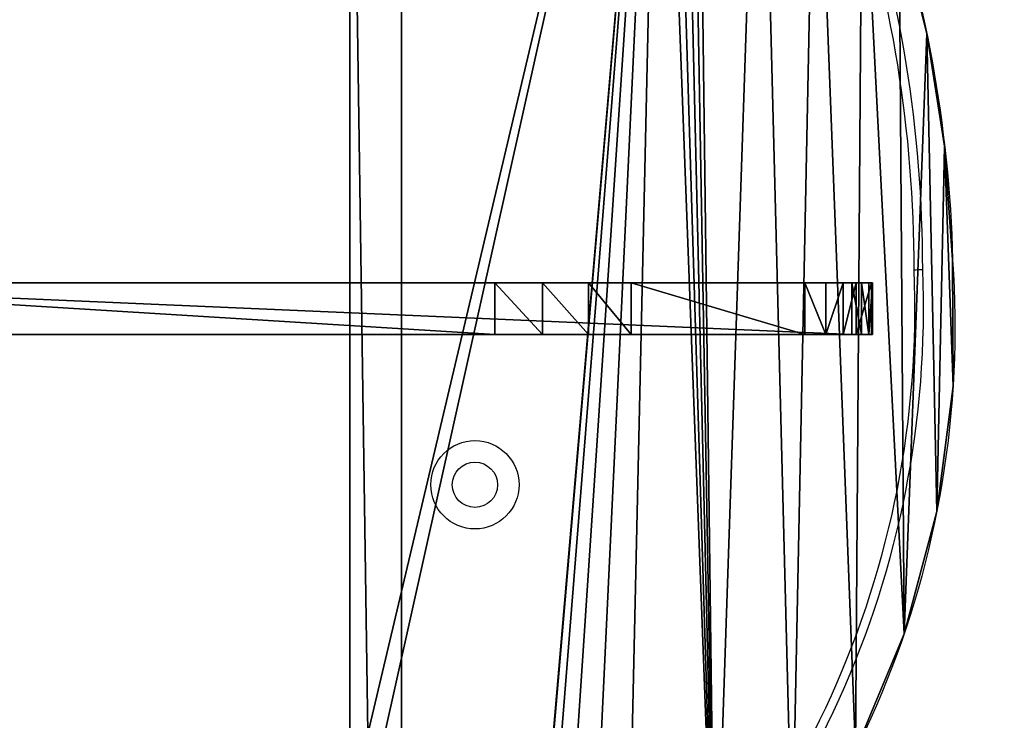
# Model space of a CAD drawing. Units: centimetres. Extents: x -518 to 516, y -196 to 197.
# Drawn here: x -165 to -142, y 13 to 29 of the extents above; entities that cross this region are included whole.
import ezdxf

# ---------------------------------------------------------------- set-up
doc = ezdxf.new("R2010")
doc.units = ezdxf.units.CM
doc.header["$LTSCALE"] = 2.54
doc.layers.get('0').update_dxf_attribs({"true_color": 0xff5454})
doc.layers.add('VP-EQ', color=7, linetype='Continuous', true_color=0x8a3492)

# ---------------------------------------------------------------- blocks, each defined once
blk = doc.blocks.new('Grupuj_71')
at = {"color": 18, "true_color": 0x010101}
for p, q in [((29.563, 69.773, 1.5), (29.563, 69.773)), ((29.563, 69.773, 1.5), (29.563, 69.773)), ((29.978, 67.159, 1.5), (29.978, 67.159)), ((29.978, 67.159, 1.5), (29.978, 67.159)), ((30.164, 64.519, 1.5), (30.164, 64.519)), ((30.164, 64.519, 1.5), (30.164, 64.519)), ((30.173, 61.581, 1.5), (30.173, 61.581)), ((30.173, 61.581, 1.5), (30.173, 61.581)), ((29.795, 58.668, 1.5), (29.795, 58.668)), ((29.795, 58.668, 1.5), (29.795, 58.668)), ((29.037, 55.829, 1.5), (29.037, 55.829)), ((29.037, 55.829, 1.5), (29.037, 55.829))]:
    blk.add_line(p, q, dxfattribs=at)
at = {"color": 0, "extrusion": (1.19393e-16, -1.66527e-14, -1)}
for centre in [(0.169, 63.711, -1.5), (0.169, 63.711)]:
    blk.add_arc(centre, 30.344, 143.4811, 178.4736, dxfattribs=at)
at = {"color": 18, "true_color": 0x010101, "extrusion": (1.19393e-16, -1.66527e-14, -1)}
for centre in [(0.169, 63.711, -1.5), (0.169, 63.711), (0.169, 63.711, -1.5), (0.169, 63.711), (0.169, 63.711, -1.5), (0.169, 63.711), (0.169, 63.711, -1.5), (0.169, 63.711), (0.169, 63.711, -1.5), (0.169, 63.711), (0.169, 63.711, -1.5), (0.169, 63.711), (0.169, 63.711, -1.5), (0.169, 63.711)]:
    blk.add_arc(centre, 30.344, 143.4811, 178.4736, dxfattribs=at)
at = {"color": 0, "extrusion": (1.24807e-14, -1.01677e-14, -1)}
for centre in [(-7.944, 62.983, -1.5), (-7.944, 62.983)]:
    blk.add_arc(centre, 22.273, 176.0441, 228.99, dxfattribs=at)
at = {"color": 18, "true_color": 0x010101, "extrusion": (1.24807e-14, -1.01677e-14, -1)}
for centre in [(-7.944, 62.983, -1.5), (-7.944, 62.983), (-7.944, 62.983, -1.5), (-7.944, 62.983), (-7.944, 62.983, -1.5), (-7.944, 62.983), (-7.944, 62.983, -1.5), (-7.944, 62.983), (-7.944, 62.983, -1.5), (-7.944, 62.983), (-7.944, 62.983, -1.5), (-7.944, 62.983), (-7.944, 62.983, -1.5), (-7.944, 62.983)]:
    blk.add_arc(centre, 22.273, 176.0441, 228.99, dxfattribs=at)
at = {"color": 0}
mesh = blk.add_polyface(dxfattribs=at)
corners = [(0, 5.1, 1.5), (4.68, 77.1, 1.5), (0, 77.1, 1.5), (4.68, 5.1, 1.5), (4.824, 77.125, 1.5), (4.822, 5.072, 1.5), (4.942, 4.992, 1.5), (4.946, 77.204, 1.5), (5.022, 4.872, 1.5), (5.025, 77.326, 1.5), (5.05, 4.73, 1.5), (5.05, 77.47, 1.5), (23.36, 0, 1.5), (19.816, 41.1, 1.5), (5.05, 0, 1.5), (19.935, 39.905, 1.5), (20.286, 38.757, 1.5), (20.857, 37.701, 1.5), (21.625, 36.778, 1.5), (22.559, 36.024, 1.5), (24.579, 34.039, 1.5), (23.606, 0.029, 1.5), (23.84, 0.114, 1.5), (24.047, 0.251, 1.5), (24.217, 0.432, 1.5), (25.753, 2.717, 1.5), (26.328, 31.812, 1.5), (27.077, 5.131, 1.5), (27.778, 29.379, 1.5), (28.176, 7.656, 1.5), (28.903, 26.78, 1.5), (29.043, 10.269, 1.5), (29.687, 24.059, 1.5), (29.669, 12.951, 1.5), (30.049, 15.678, 1.5), (30.115, 21.259, 1.5), (30.182, 18.428, 1.5), (23.36, 82.2, 1.5), (5.05, 82.2, 1.5), (19.935, 42.295, 1.5), (20.286, 43.443, 1.5), (20.857, 44.499, 1.5), (21.625, 45.422, 1.5), (22.559, 46.176, 1.5), (24.644, 48.246, 1.5), (23.606, 82.171, 1.5), (23.84, 82.086, 1.5), (24.047, 81.949, 1.5), (24.217, 81.768, 1.5), (25.697, 79.575, 1.5), (26.439, 50.572, 1.5), (26.981, 77.26, 1.5), (27.911, 53.115, 1.5), (28.059, 74.843, 1.5), (29.037, 55.829, 1.5), (28.921, 72.341, 1.5), (29.563, 69.773, 1.5), (29.795, 58.668, 1.5), (29.978, 67.159, 1.5), (30.173, 61.581, 1.5), (30.164, 64.519, 1.5)]
mesh.append_faces([[corners[k] for k in face] for face in [(0, 1, 2), (35, 34, 36), (11, 37, 38), (58, 59, 60)]], dxfattribs={"vtx0": -1, "color": 0})
mesh.append_faces([[corners[k] for k in face] for face in [(1, 3, 4), (4, 6, 7), (7, 8, 9), (9, 10, 11), (12, 13, 14), (13, 12, 15), (15, 12, 16), (16, 12, 17), (17, 12, 18), (18, 12, 19), (19, 12, 20), (20, 25, 26), (26, 27, 28), (28, 29, 30), (30, 31, 32), (32, 34, 35), (37, 44, 45), (45, 44, 46), (46, 44, 47), (47, 44, 48), (48, 44, 49), (49, 50, 51), (51, 52, 53), (53, 54, 55), (55, 54, 56), (56, 57, 58)]], dxfattribs={"vtx0": -1, "vtx1": -1, "color": 0})
mesh.append_faces([[corners[k] for k in face] for face in [(37, 11, 10), (37, 14, 13)]], dxfattribs={"vtx0": -1, "vtx1": -1, "vtx2": -1, "color": 0})
mesh.append_faces([[corners[k] for k in face] for face in [(1, 0, 3), (4, 3, 5), (4, 5, 6), (7, 6, 8), (9, 8, 10), (20, 12, 21), (20, 21, 22), (20, 22, 23), (20, 23, 24), (20, 24, 25), (26, 25, 27), (28, 27, 29), (30, 29, 31), (32, 31, 33), (32, 33, 34), (37, 10, 14), (37, 13, 39), (37, 39, 40), (37, 40, 41), (37, 41, 42), (37, 42, 43), (37, 43, 44), (49, 44, 50), (51, 50, 52), (53, 52, 54), (56, 54, 57), (58, 57, 59)]], dxfattribs={"vtx0": -1, "vtx2": -1, "color": 0})
mesh = blk.add_polyface(dxfattribs=at)
corners = [(4.68, 77.1), (0, 5.1), (0, 77.1), (4.68, 5.1), (4.824, 77.125), (4.822, 5.072), (4.942, 4.992), (4.946, 77.204), (5.022, 4.872), (5.025, 77.326), (5.05, 4.73), (5.05, 77.47), (23.36, 82.2), (5.05, 82.2), (5.05, 0), (19.816, 41.1), (19.935, 42.295), (20.286, 43.443), (20.857, 44.499), (21.625, 45.422), (22.559, 46.176), (24.644, 48.246), (23.606, 82.171), (23.84, 82.086), (24.047, 81.949), (24.217, 81.768), (25.697, 79.575), (26.439, 50.572), (26.981, 77.26), (27.911, 53.115), (28.059, 74.843), (29.037, 55.829), (28.921, 72.341), (29.563, 69.773), (29.795, 58.668), (29.978, 67.159), (30.173, 61.581), (30.164, 64.519), (23.36, 0), (19.935, 39.905), (20.286, 38.757), (20.857, 37.701), (21.625, 36.778), (22.559, 36.024), (24.579, 34.039), (23.606, 0.029), (23.84, 0.114), (24.047, 0.251), (24.217, 0.432), (25.753, 2.717), (26.328, 31.812), (27.077, 5.131), (27.778, 29.379), (28.176, 7.656), (28.903, 26.78), (29.043, 10.269), (29.687, 24.059), (29.669, 12.951), (30.049, 15.678), (30.115, 21.259), (30.182, 18.428)]
mesh.append_faces([[corners[k] for k in face] for face in [(0, 1, 2), (12, 11, 13), (36, 35, 37), (58, 59, 60)]], dxfattribs={"vtx0": -1, "color": 0})
mesh.append_faces([[corners[k] for k in face] for face in [(1, 0, 3), (3, 4, 5), (5, 4, 6), (6, 7, 8), (8, 9, 10), (10, 12, 14), (15, 12, 16), (16, 12, 17), (17, 12, 18), (18, 12, 19), (19, 12, 20), (20, 12, 21), (21, 26, 27), (27, 28, 29), (29, 30, 31), (31, 33, 34), (34, 35, 36), (38, 44, 45), (45, 44, 46), (46, 44, 47), (47, 44, 48), (48, 44, 49), (49, 50, 51), (51, 52, 53), (53, 54, 55), (55, 56, 57), (57, 56, 58)]], dxfattribs={"vtx0": -1, "vtx1": -1, "color": 0})
mesh.append_faces([[corners[k] for k in face] for face in [(11, 12, 10), (14, 12, 15)]], dxfattribs={"vtx0": -1, "vtx1": -1, "vtx2": -1, "color": 0})
mesh.append_faces([[corners[k] for k in face] for face in [(3, 0, 4), (6, 4, 7), (8, 7, 9), (10, 9, 11), (21, 12, 22), (21, 22, 23), (21, 23, 24), (21, 24, 25), (21, 25, 26), (27, 26, 28), (29, 28, 30), (31, 30, 32), (31, 32, 33), (34, 33, 35), (15, 38, 14), (38, 15, 39), (38, 39, 40), (38, 40, 41), (38, 41, 42), (38, 42, 43), (38, 43, 44), (49, 44, 50), (51, 50, 52), (53, 52, 54), (55, 54, 56), (58, 56, 59)]], dxfattribs={"vtx0": -1, "vtx2": -1, "color": 0})
at = {"color": 18, "true_color": 0x010101}
mesh = blk.add_polyface(dxfattribs=at)
corners = [(28.921, 72.341), (29.563, 69.773, 1.5), (29.563, 69.773), (28.921, 72.341, 1.5)]
mesh.append_faces([[corners[k] for k in face] for face in [(0, 1, 2), (1, 0, 3)]], dxfattribs={"vtx0": -1, "color": 18})
mesh = blk.add_polyface(dxfattribs=at)
corners = [(29.563, 69.773), (29.978, 67.159, 1.5), (29.978, 67.159), (29.563, 69.773, 1.5)]
mesh.append_faces([[corners[k] for k in face] for face in [(0, 1, 2), (1, 0, 3)]], dxfattribs={"vtx0": -1, "color": 18})
mesh = blk.add_polyface(dxfattribs=at)
corners = [(29.978, 67.159), (30.164, 64.519, 1.5), (30.164, 64.519), (29.978, 67.159, 1.5)]
mesh.append_faces([[corners[k] for k in face] for face in [(0, 1, 2), (1, 0, 3)]], dxfattribs={"vtx0": -1, "color": 18})
mesh = blk.add_polyface(dxfattribs=at)
corners = [(30.164, 64.519), (30.173, 61.581, 1.5), (30.173, 61.581), (30.164, 64.519, 1.5)]
mesh.append_faces([[corners[k] for k in face] for face in [(0, 1, 2), (1, 0, 3)]], dxfattribs={"vtx0": -1, "color": 18})
mesh = blk.add_polyface(dxfattribs=at)
corners = [(30.173, 61.581), (29.795, 58.668, 1.5), (29.795, 58.668), (30.173, 61.581, 1.5)]
mesh.append_faces([[corners[k] for k in face] for face in [(0, 1, 2), (1, 0, 3)]], dxfattribs={"vtx0": -1, "color": 18})
mesh = blk.add_polyface(dxfattribs=at)
corners = [(29.795, 58.668), (29.037, 55.829, 1.5), (29.037, 55.829), (29.795, 58.668, 1.5)]
mesh.append_faces([[corners[k] for k in face] for face in [(0, 1, 2), (1, 0, 3)]], dxfattribs={"vtx0": -1, "color": 18})
mesh = blk.add_polyface(dxfattribs=at)
corners = [(29.037, 55.829), (27.911, 53.115, 1.5), (27.911, 53.115), (29.037, 55.829, 1.5)]
mesh.append_faces([[corners[k] for k in face] for face in [(0, 1, 2), (1, 0, 3)]], dxfattribs={"vtx0": -1, "color": 18})
blk = doc.blocks.new('Grupuj_72')
at = {"color": 28, "true_color": 0x301b02}
for p, q in [((0, 1.2, 6.5), (27.72, 1.2, 6.5)), ((0, 1.2, 6.5), (27.72, 1.2, 6.5)), ((0, 1.2), (19.431, 1.2, 0)), ((0, 1.2), (19.431, 1.2, 0)), ((19.431, 0, 0), (19.431, 1.2, 0)), ((19.431, 0, 0), (19.431, 1.2, 0)), ((20.537, 0, 0.104), (20.537, 1.2, 0.104)), ((20.537, 0, 0.104), (20.537, 1.2, 0.104)), ((21.605, 0, 0.411), (21.605, 1.2, 0.411)), ((21.605, 0, 0.411), (21.605, 1.2, 0.411)), ((22.597, 0, 0.912), (22.597, 1.2, 0.912)), ((22.597, 1.2, 0.912), (26.633, 1.2, 3.448)), ((22.597, 0, 0.912), (22.597, 1.2, 0.912)), ((22.597, 1.2, 0.912), (26.633, 1.2, 3.448)), ((26.633, 0, 3.448), (26.633, 1.2, 3.448)), ((26.633, 0, 3.448), (26.633, 1.2, 3.448)), ((27.121, 0, 3.855), (27.121, 1.2, 3.855)), ((27.121, 0, 3.855), (27.121, 1.2, 3.855)), ((27.523, 0, 4.348), (27.523, 1.2, 4.348)), ((27.523, 0, 4.348), (27.523, 1.2, 4.348)), ((27.72, 0, 6.5), (27.72, 1.2, 6.5)), ((27.72, 0, 6.5), (27.72, 1.2, 6.5)), ((27.825, 0, 4.907), (27.825, 1.2, 4.907)), ((27.825, 1.2, 4.907), (28.176, 1.2, 5.841)), ((27.825, 1.2, 4.907), (28.176, 1.2, 5.841)), ((27.825, 0, 4.907), (27.825, 1.2, 4.907)), ((27.946, 0, 6.444), (27.946, 1.2, 6.444)), ((27.946, 0, 6.444), (27.946, 1.2, 6.444)), ((28.121, 0, 6.29), (28.121, 1.2, 6.29)), ((28.121, 0, 6.29), (28.121, 1.2, 6.29)), ((28.176, 0, 5.841), (28.176, 1.2, 5.841)), ((28.176, 0, 5.841), (28.176, 1.2, 5.841)), ((28.204, 0, 6.072), (28.204, 1.2, 6.072)), ((28.204, 0, 6.072), (28.204, 1.2, 6.072)), ((0, 0, 6.5), (27.72, 0, 6.5)), ((0, 0), (19.431, 0, 0)), ((0, 0, 6.5), (27.72, 0, 6.5)), ((0, 0), (19.431, 0, 0)), ((22.597, 0, 0.912), (26.633, 0, 3.448)), ((22.597, 0, 0.912), (26.633, 0, 3.448)), ((27.825, 0, 4.907), (28.176, 0, 5.841)), ((27.825, 0, 4.907), (28.176, 0, 5.841))]:
    blk.add_line(p, q, dxfattribs=at)
at = {"color": 28, "true_color": 0x301b02, "extrusion": (-1.69198e-11, -1, 1.0614e-14)}
blk.add_arc((19.431, 5.951, -1.2), 5.951, 270, 302.144, dxfattribs=at)
blk.add_arc((19.431, 5.951, -1.2), 5.951, 270, 302.144, dxfattribs=at)
blk.add_arc((19.431, 5.951, -1.2), 5.951, 270, 302.144, dxfattribs=at)
at = {"color": 0, "extrusion": (-1.69198e-11, -1, 1.0614e-14)}
blk.add_arc((19.431, 5.951, -1.2), 5.951, 270, 302.144, dxfattribs=at)
at = {"color": 0, "extrusion": (8.49857e-12, 1, 6.87647e-12)}
blk.add_arc((-24.753, 6.2, 1.2), 3.333, 202.8266, 235.6607, dxfattribs=at)
at = {"color": 28, "true_color": 0x301b02, "extrusion": (8.49857e-12, 1, 6.87647e-12)}
blk.add_arc((-24.753, 6.2, 1.2), 3.333, 202.8266, 235.6607, dxfattribs=at)
blk.add_arc((-24.753, 6.2, 1.2), 3.333, 202.8266, 235.6607, dxfattribs=at)
blk.add_arc((-24.753, 6.2, 1.2), 3.333, 202.8266, 235.6607, dxfattribs=at)
at = {"color": 28, "true_color": 0x301b02, "extrusion": (-9.09502e-15, -1, 1.17445e-11)}
for centre in [(27.72, 6.013, -1.2), (27.72, 6.013, -1.2), (27.72, 6.013, -1.2), (27.72, 6.013, -1.2), (27.72, 6.013), (27.72, 6.013), (27.72, 6.013), (27.72, 6.013)]:
    blk.add_arc(centre, 0.487, 339.3687, 90.0001, dxfattribs=at)
at = {"color": 0, "extrusion": (-9.09502e-15, -1, 1.17445e-11)}
for centre in [(27.72, 6.013, -1.2), (27.72, 6.013)]:
    blk.add_arc(centre, 0.487, 339.3687, 90.0001, dxfattribs=at)
at = {"color": 28, "true_color": 0x301b02, "extrusion": (-1.69198e-11, -1, 9.85585e-15)}
blk.add_arc((19.431, 5.951), 5.951, 270, 302.144, dxfattribs=at)
blk.add_arc((19.431, 5.951), 5.951, 270, 302.144, dxfattribs=at)
blk.add_arc((19.431, 5.951), 5.951, 270, 302.144, dxfattribs=at)
at = {"color": 0, "extrusion": (-1.69198e-11, -1, 9.85585e-15)}
blk.add_arc((19.431, 5.951), 5.951, 270, 302.144, dxfattribs=at)
at = {"color": 28, "true_color": 0x301b02, "extrusion": (8.49733e-12, 1, 6.87699e-12)}
blk.add_arc((-24.753, 6.2), 3.333, 202.8266, 235.6607, dxfattribs=at)
blk.add_arc((-24.753, 6.2), 3.333, 202.8266, 235.6607, dxfattribs=at)
blk.add_arc((-24.753, 6.2), 3.333, 202.8266, 235.6607, dxfattribs=at)
at = {"color": 0, "extrusion": (8.49733e-12, 1, 6.87699e-12)}
blk.add_arc((-24.753, 6.2), 3.333, 202.8266, 235.6607, dxfattribs=at)
at = {"color": 28, "true_color": 0x301b02}
mesh = blk.add_polyface(dxfattribs=at)
corners = [(27.72, 0, 6.5), (0, 1.2, 6.5), (0, 0, 6.5), (27.72, 1.2, 6.5)]
mesh.append_faces([[corners[k] for k in face] for face in [(0, 1, 2), (1, 0, 3)]], dxfattribs={"vtx0": -1, "color": 28})
at = {"color": 0}
mesh = blk.add_polyface(dxfattribs=at)
corners = [(0, 1.2, 6.5), (19.431, 1.2, 0), (0, 1.2), (20.537, 1.2, 0.104), (21.605, 1.2, 0.411), (22.597, 1.2, 0.912), (26.633, 1.2, 3.448), (27.121, 1.2, 3.855), (27.523, 1.2, 4.348), (27.825, 1.2, 4.907), (28.176, 1.2, 5.841), (28.204, 1.2, 6.072), (28.121, 1.2, 6.29), (27.946, 1.2, 6.444), (27.72, 1.2, 6.5)]
mesh.append_faces([[corners[k] for k in face] for face in [(0, 1, 2), (13, 0, 14)]], dxfattribs={"vtx0": -1, "color": 0})
mesh.append_faces([[corners[k] for k in face] for face in [(1, 0, 3), (3, 0, 4), (4, 0, 5), (5, 0, 6), (6, 0, 7), (7, 0, 8), (8, 0, 9), (9, 0, 10), (10, 0, 11), (11, 0, 12), (12, 0, 13)]], dxfattribs={"vtx0": -1, "vtx1": -1, "color": 0})
at = {"color": 28, "true_color": 0x301b02}
mesh = blk.add_polyface(dxfattribs=at)
corners = [(0, 1.2), (19.431, 0, 0), (0, 0), (19.431, 1.2, 0)]
mesh.append_faces([[corners[k] for k in face] for face in [(0, 1, 2), (1, 0, 3)]], dxfattribs={"vtx0": -1, "color": 28})
mesh = blk.add_polyface(dxfattribs=at)
corners = [(19.431, 1.2, 0), (20.537, 0, 0.104), (19.431, 0, 0), (20.537, 1.2, 0.104)]
mesh.append_faces([[corners[k] for k in face] for face in [(0, 1, 2), (1, 0, 3)]], dxfattribs={"vtx0": -1, "color": 28})
mesh = blk.add_polyface(dxfattribs=at)
corners = [(20.537, 1.2, 0.104), (21.605, 0, 0.411), (20.537, 0, 0.104), (21.605, 1.2, 0.411)]
mesh.append_faces([[corners[k] for k in face] for face in [(0, 1, 2), (1, 0, 3)]], dxfattribs={"vtx0": -1, "color": 28})
mesh = blk.add_polyface(dxfattribs=at)
corners = [(21.605, 1.2, 0.411), (22.597, 0, 0.912), (21.605, 0, 0.411), (22.597, 1.2, 0.912)]
mesh.append_faces([[corners[k] for k in face] for face in [(0, 1, 2), (1, 0, 3)]], dxfattribs={"vtx0": -1, "color": 28})
mesh = blk.add_polyface(dxfattribs=at)
corners = [(22.597, 1.2, 0.912), (26.633, 0, 3.448), (22.597, 0, 0.912), (26.633, 1.2, 3.448)]
mesh.append_faces([[corners[k] for k in face] for face in [(0, 1, 2), (1, 0, 3)]], dxfattribs={"vtx0": -1, "color": 28})
mesh = blk.add_polyface(dxfattribs=at)
corners = [(26.633, 1.2, 3.448), (27.121, 0, 3.855), (26.633, 0, 3.448), (27.121, 1.2, 3.855)]
mesh.append_faces([[corners[k] for k in face] for face in [(0, 1, 2), (1, 0, 3)]], dxfattribs={"vtx0": -1, "color": 28})
mesh = blk.add_polyface(dxfattribs=at)
corners = [(27.121, 0, 3.855), (27.523, 1.2, 4.348), (27.523, 0, 4.348), (27.121, 1.2, 3.855)]
mesh.append_faces([[corners[k] for k in face] for face in [(0, 1, 2), (1, 0, 3)]], dxfattribs={"vtx0": -1, "color": 28})
mesh = blk.add_polyface(dxfattribs=at)
corners = [(27.523, 0, 4.348), (27.825, 1.2, 4.907), (27.825, 0, 4.907), (27.523, 1.2, 4.348)]
mesh.append_faces([[corners[k] for k in face] for face in [(0, 1, 2), (1, 0, 3)]], dxfattribs={"vtx0": -1, "color": 28})
mesh = blk.add_polyface(dxfattribs=at)
corners = [(27.946, 0, 6.444), (27.72, 1.2, 6.5), (27.72, 0, 6.5), (27.946, 1.2, 6.444)]
mesh.append_faces([[corners[k] for k in face] for face in [(0, 1, 2), (1, 0, 3)]], dxfattribs={"vtx0": -1, "color": 28})
mesh = blk.add_polyface(dxfattribs=at)
corners = [(27.825, 0, 4.907), (28.176, 1.2, 5.841), (28.176, 0, 5.841), (27.825, 1.2, 4.907)]
mesh.append_faces([[corners[k] for k in face] for face in [(0, 1, 2), (1, 0, 3)]], dxfattribs={"vtx0": -1, "color": 28})
mesh = blk.add_polyface(dxfattribs=at)
corners = [(28.121, 0, 6.29), (27.946, 1.2, 6.444), (27.946, 0, 6.444), (28.121, 1.2, 6.29)]
mesh.append_faces([[corners[k] for k in face] for face in [(0, 1, 2), (1, 0, 3)]], dxfattribs={"vtx0": -1, "color": 28})
mesh = blk.add_polyface(dxfattribs=at)
corners = [(28.204, 1.2, 6.072), (28.121, 0, 6.29), (28.204, 0, 6.072), (28.121, 1.2, 6.29)]
mesh.append_faces([[corners[k] for k in face] for face in [(0, 1, 2), (1, 0, 3)]], dxfattribs={"vtx0": -1, "color": 28})
mesh = blk.add_polyface(dxfattribs=at)
corners = [(28.176, 1.2, 5.841), (28.204, 0, 6.072), (28.176, 0, 5.841), (28.204, 1.2, 6.072)]
mesh.append_faces([[corners[k] for k in face] for face in [(0, 1, 2), (1, 0, 3)]], dxfattribs={"vtx0": -1, "color": 28})
at = {"color": 0}
mesh = blk.add_polyface(dxfattribs=at)
corners = [(19.431, 0, 0), (0, 0, 6.5), (0, 0), (20.537, 0, 0.104), (21.605, 0, 0.411), (22.597, 0, 0.912), (26.633, 0, 3.448), (27.121, 0, 3.855), (27.523, 0, 4.348), (27.825, 0, 4.907), (28.176, 0, 5.841), (28.204, 0, 6.072), (28.121, 0, 6.29), (27.946, 0, 6.444), (27.72, 0, 6.5)]
mesh.append_faces([[corners[k] for k in face] for face in [(0, 1, 2), (1, 13, 14)]], dxfattribs={"vtx0": -1, "color": 0})
mesh.append_faces([[corners[k] for k in face] for face in [(1, 0, 3), (1, 3, 4), (1, 4, 5), (1, 5, 6), (1, 6, 7), (1, 7, 8), (1, 8, 9), (1, 9, 10), (1, 10, 11), (1, 11, 12), (1, 12, 13)]], dxfattribs={"vtx0": -1, "vtx2": -1, "color": 0})
blk = doc.blocks.new('Grupuj_73')
at = {"color": 28, "true_color": 0x301b02}
for p, q in [((0, 82), (0, 0)), ((0, 0, 6.5), (0, 82, 6.5)), ((0, 0, 6.5), (0, 82, 6.5)), ((0, 82), (0, 0)), ((1.2, 82), (1.2, 0)), ((1.2, 0, 6.5), (1.2, 82, 6.5)), ((1.2, 0, 6.5), (1.2, 82, 6.5)), ((1.2, 82), (1.2, 0))]:
    blk.add_line(p, q, dxfattribs=at)
mesh = blk.add_polyface(dxfattribs=at)
corners = [(0, 82), (1.2, 0), (0, 0), (1.2, 82)]
mesh.append_faces([[corners[k] for k in face] for face in [(0, 1, 2), (1, 0, 3)]], dxfattribs={"vtx0": -1, "color": 28})
mesh = blk.add_polyface(dxfattribs=at)
corners = [(1.2, 0, 6.5), (0, 82, 6.5), (0, 0, 6.5), (1.2, 82, 6.5)]
mesh.append_faces([[corners[k] for k in face] for face in [(0, 1, 2), (1, 0, 3)]], dxfattribs={"vtx0": -1, "color": 28})
at = {"color": 0}
mesh = blk.add_polyface(dxfattribs=at)
corners = [(0, 82, 6.5), (0, 0), (0, 0, 6.5), (0, 82)]
mesh.append_faces([[corners[k] for k in face] for face in [(0, 1, 2), (1, 0, 3)]], dxfattribs={"vtx0": -1, "color": 0})
mesh = blk.add_polyface(dxfattribs=at)
corners = [(1.2, 82), (1.2, 0, 6.5), (1.2, 0), (1.2, 82, 6.5)]
mesh.append_faces([[corners[k] for k in face] for face in [(0, 1, 2), (1, 0, 3)]], dxfattribs={"vtx0": -1, "color": 0})
blk = doc.blocks.new('Komponent_18')
at = {"color": 242, "true_color": 0xd71921}
blk.add_blockref('Grupuj_71', (0, 0, 6.5), dxfattribs=at)
at = {"color": 18, "true_color": 0x020202}
for name, p in [('Grupuj_73', (16.167, 0.1)), ('Grupuj_72', (0.1, 62.779, 0))]:
    blk.add_blockref(name, p, dxfattribs=at)
blk = doc.blocks.new('Grupuj_77')
at = {"color": 0}
mesh = blk.add_polyface(dxfattribs=at)
corners = [(114.9, 76.85), (109.85, 5.05), (109.85, 76.85), (114.9, 5.05), (109.85, 81.9), (5.05, 76.85), (5.05, 81.9), (5.05, 5.05), (5.05, 0), (109.85, 0), (0, 5.05), (0, 76.85)]
mesh.append_faces([[corners[k] for k in face] for face in [(1, 0, 3), (4, 5, 6), (5, 10, 11)]], dxfattribs={"vtx0": -1, "color": 0})
mesh.append_faces([[corners[k] for k in face] for face in [(0, 1, 2), (7, 4, 8), (8, 2, 9), (9, 2, 1), (10, 5, 7)]], dxfattribs={"vtx0": -1, "vtx1": -1, "color": 0})
mesh.append_faces([[corners[k] for k in face] for face in [(5, 4, 7)]], dxfattribs={"vtx0": -1, "vtx1": -1, "vtx2": -1, "color": 0})
mesh.append_faces([[corners[k] for k in face] for face in [(8, 4, 2)]], dxfattribs={"vtx0": -1, "vtx2": -1, "color": 0})
mesh = blk.add_polyface(dxfattribs=at)
corners = [(109.85, 0, 1.2), (5.05, 5.05, 1.2), (5.05, 0, 1.2), (109.85, 76.85, 1.2), (109.85, 5.05, 1.2), (114.9, 76.85, 1.2), (114.9, 5.05, 1.2), (0, 5.05, 1.2), (5.05, 76.85, 1.2), (0, 76.85, 1.2), (5.05, 81.9, 1.2), (109.85, 81.9, 1.2)]
mesh.append_faces([[corners[k] for k in face] for face in [(0, 1, 2), (5, 4, 6), (7, 8, 9)]], dxfattribs={"vtx0": -1, "color": 0})
mesh.append_faces([[corners[k] for k in face] for face in [(3, 4, 5), (8, 1, 10), (10, 1, 11), (11, 1, 3)]], dxfattribs={"vtx0": -1, "vtx1": -1, "color": 0})
mesh.append_faces([[corners[k] for k in face] for face in [(1, 0, 3)]], dxfattribs={"vtx0": -1, "vtx1": -1, "vtx2": -1, "color": 0})
mesh.append_faces([[corners[k] for k in face] for face in [(3, 0, 4), (8, 7, 1)]], dxfattribs={"vtx0": -1, "vtx2": -1, "color": 0})
blk = doc.blocks.new('Grupuj_78')
at = {"color": 0}
blk.add_blockref('Komponent_18', (13.468, 2.6, 37.5), dxfattribs=at)
at = {"color": 18, "true_color": 0x020202}
blk.add_blockref('Grupuj_77', (13.668, 2.75, 10.3), dxfattribs=at)
blk = doc.blocks.new('0811')
at = {"color": 0}
blk.add_blockref('Grupuj_78', (-71.19, -43.634, 0), dxfattribs=at)
blk = doc.blocks.new('Grupuj_1')
at = {"color": 0}
blk.add_blockref('0811', (251.421, 49.085, 0.001), dxfattribs=at)
blk = doc.blocks.new('08252')
at = {"layer": 'VP-EQ', "color": 0, "linetype": 'Continuous', "lineweight": 25, "flags": 128}
blk.add_lwpolyline([(1904.163, 232.485), (1904.152, 232.485), (1904.119, 232.484), (1904.069, 232.483), (1904.007, 232.482), (1903.968, 232.481), (1903.963, 232.481)], dxfattribs=at)
at = {"layer": 'VP-EQ', "color": 0, "linetype": 'Continuous', "lineweight": 25}
for radius in [1.025, 0.525]:
    blk.add_circle((1893.764, 227.493), radius, dxfattribs=at)
for centre, radius, start, end in [((1874.184, 232.502), 29.979, 359.9674, 36.684), ((1874.184, 232.502), 29.779, 359.9595, 36.684), ((1882.173, 231.591), 21.809, 308.966, 2.3374), ((1882.173, 231.591), 22.009, 308.966, 2.3266)]:
    blk.add_arc(centre, radius, start, end, dxfattribs=at)
blk = doc.blocks.new('08252 2d')
at = {"layer": 'VP-EQ', "color": 0}
blk.add_blockref('08252', (0, 0), dxfattribs=at)

msp = doc.modelspace()

# ---------------------------------------------------------------- block references
at = {"color": 0}
msp.add_blockref('Grupuj_1', (-367.417, -49.249), dxfattribs=at)
at = {"layer": 'VP-EQ', "color": 0}
msp.add_blockref('08252 2d', (-2048.413, -209.401), dxfattribs=at)

doc.saveas('drawing.dxf')
